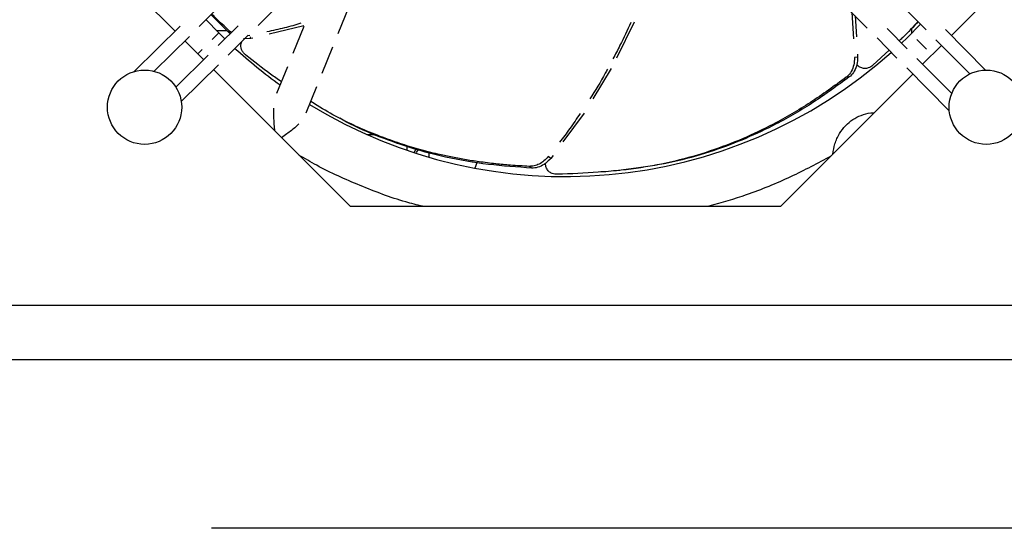
# Model space of a CAD drawing. Units: inches. Extents: x -7 to 827, y -25 to 668.
# Drawn here: x 411 to 419, y 546 to 550 of the extents above; entities that cross this region are included whole.
import ezdxf

# ---------------------------------------------------------------- set-up
doc = ezdxf.new("R2010")
doc.units = ezdxf.units.IN
doc.header["$LTSCALE"] = 5
doc.linetypes.add('CACHE', pattern=[0.375, 0.25, -0.125])
for name, color, linetype in [('GE-EQUIPMENT', 140, 'Continuous'), ('GE-EQUIPMENT_INSERTION', 140, 'Continuous'), ('GE-EQUIPMENT_LIGHT', 141, 'Continuous'), ('GE-MR-GAUSS_EQUIPMENT_SENSITIVITY', 222, 'CACHE')]:
    doc.layers.add(name, color=color, linetype=linetype)

# ---------------------------------------------------------------- blocks, each defined once
blk = doc.blocks.new('GE-EUR02388')
at = {"layer": 'GE-MR-GAUSS_EQUIPMENT_SENSITIVITY', "color": 8, "flags": 128}
blk.add_lwpolyline([(5520.68, 3240.34, 1), (-5519.32, 3240.34), (-5519.32, -3239.66, 1), (5520.68, -3239.66)], format="xyb", close=True, dxfattribs=at)
blk = doc.blocks.new('Riello fan')
at = {"layer": 'GE-EQUIPMENT_LIGHT'}
for p, q in [((-105, -148.49), (-78.85, -174.64)), ((77.95, -175.55), (105, -148.49)), ((-73.96, -173.73), (-69.91, -169.71)), ((-62.06, -173.48), (-58, -169.46)), ((-45.9, -175.15), (-43.68, -169.67)), ((56.94, -169.98), (60.96, -174.03)), ((57.86, -170.9), (58.18, -176.22)), ((68.84, -170.34), (72.86, -174.39)), ((-70, -175), (-72.56, -172.35)), ((-67.73, -175.17), (-71.57, -171.36)), ((13.86, -172.83), (10.33, -180.11)), ((58.52, -171.57), (58.77, -175.77)), ((70.81, -173.23), (71.24, -172.78)), ((-77.84, -173.63), (-87.08, -182.8)), ((-70.49, -174.51), (-68.39, -174.51)), ((-66.1, -173.55), (-70.15, -177.56)), ((-68.78, -176.2), (-70, -175)), ((-67.45, -174.88), (-67.9, -174.57)), ((-67.73, -175.16), (-67.9, -174.57)), ((-52.81, -173.57), (-59.81, -175.24)), ((-52.86, -173.69), (-55.07, -179.15)), ((69.02, -178.19), (65.01, -174.14)), ((69.9, -174.11), (69.9, -175.1)), ((84.84, -182.5), (76.74, -174.33)), ((-83.06, -182.75), (-75.95, -175.7)), ((-76.87, -176.62), (-73.06, -180.44)), ((-68.1, -179.47), (-64.05, -175.45)), ((-63.54, -176.13), (-64.99, -176.23)), ((-63.71, -175.54), (-64.17, -175.58)), ((-63.54, -176.13), (-63.62, -175.83)), ((-63.14, -176.04), (-63.54, -176.13)), ((62.94, -176.03), (66.95, -180.08)), ((74.83, -176.38), (81.67, -183.28)), ((-73.35, -178.35), (-74.25, -179.25)), ((-49.14, -183.16), (-46.97, -177.79)), ((65.38, -178.5), (62.11, -181.54)), ((72.15, -181.34), (75.97, -177.53)), ((-72.14, -179.53), (-78.66, -185.99)), ((59.02, -179.92), (58.4, -179.99)), ((58.98, -179.27), (59.02, -179.92)), ((78.02, -187.27), (70.99, -180.18)), ((-77.59, -188.87), (-70.09, -181.44)), ((-71.08, -182.42), (-43.49, -210)), ((-56.15, -181.83), (-58.34, -187.26)), ((9.23, -182.2), (5.56, -188.32)), ((68.93, -182.07), (77.54, -190.76)), ((43.49, -210), (70.17, -183.32)), ((57.34, -183.89), (56.72, -183.95)), ((-52.36, -191.15), (-50.2, -185.8)), ((3.82, -191.21), (-0.49, -197.02)), ((-40.13, -195.5), (-38.61, -195.5)), ((-31.95, -198.7), (-31.95, -197.93)), ((-30.54, -199.17), (-30.22, -198.51)), ((-30.11, -199.13), (-29.72, -198.62)), ((-27.5, -200.1), (-27.5, -199.2)), ((-2.95, -200.33), (-3.46, -199.98)), ((-2.5, -199.73), (-2.95, -200.33)), ((-6.78, -202.29), (-7.29, -201.94)), ((10.38, -202.79), (11.01, -202.72)), ((-43.49, -210), (43.49, -210))]:
    blk.add_line(p, q, dxfattribs=at)
at = {"layer": 'GE-EQUIPMENT_LIGHT', "flags": 128}
for points in [[(-70, -175), (-70.12, -175.12), (-70.51, -175.51), (-71.15, -176.15), (-71.37, -176.37)], [(71.72, -173.24), (69, -176), (67.89, -177.05)], [(72.94, -178.3), (72.86, -178.23), (72.65, -178.01), (72.33, -177.69), (71.95, -177.31), (71.57, -176.93), (71.25, -176.61), (71.04, -176.39), (70.97, -176.31)], [(-17.87, -201.18), (-18.16, -201.97), (-18.29, -202.29)]]:
    blk.add_lwpolyline(points, dxfattribs=at)
at = {"layer": 'GE-EQUIPMENT_LIGHT'}
for centre in [(-85, -190), (85, -190)]:
    blk.add_circle(centre, 7.5, dxfattribs=at)
for start, end in [(227.6119, 234.4005), (238.5361, 311.6766)]:
    blk.add_arc((0, -105), 99, start, end, dxfattribs=at)
for points, knots in [([(-67.9, -174.57), (-68.84, -173.71), (-70.04, -172.6), (-71.17, -171.46), (-71.41, -171.21)], [0, 0, 0, 0, 0.781077, 1, 1, 1, 1]), ([(13.18, -172.93), (12.48, -174.47), (11.36, -176.93), (10.08, -179.32), (9.6, -180.21)], [0, 0, 0, 0, 0.62381, 1, 1, 1, 1]), ([(71.22, -172.73), (70.22, -173.82), (69.01, -175.14), (67.68, -176.37), (67.43, -176.59)], [0, 0, 0, 0, 0.818444, 1, 1, 1, 1]), ([(71.21, -172.75), (70.35, -173.7), (69.5, -174.66), (68.55, -175.51), (68.54, -175.51)], [0, 0, 0, 0, 0.999459, 1, 1, 1, 1]), ([(-53.41, -173.06), (-54.52, -173.39), (-56.79, -174.06), (-59.11, -174.54), (-60.3, -174.78)], [0, 0, 0, 0, 0.486441, 1, 1, 1, 1]), ([(-64.59, -179.45), (-64.78, -179.28), (-65.12, -178.96), (-65.44, -178.36), (-65.56, -177.76), (-65.52, -177.19), (-65.37, -176.85), (-65.3, -176.69)], [0, 0, 0, 0, 0.243772, 0.462579, 0.652518, 0.839193, 1, 1, 1, 1]), ([(-57.37, -184.85), (-58.1, -184.35), (-60.57, -182.64), (-62.93, -180.77), (-64.59, -179.45)], [0, 0, 0, 0, 0.297171, 1, 1, 1, 1]), ([(58.4, -179.99), (58.38, -180.48), (58.32, -181.47), (57.78, -182.81), (57.18, -183.59), (56.79, -183.89), (56.72, -183.95)], [0, 0, 0, 0, 0.3121284, 0.6244427, 0.9311841, 1, 1, 1, 1]), ([(59.02, -179.92), (58.99, -180.42), (58.94, -181.4), (58.4, -182.74), (57.79, -183.52), (57.41, -183.83), (57.34, -183.89)], [0, 0, 0, 0, 0.31207, 0.624322, 0.931039, 1, 1, 1, 1]), ([(8.49, -182.33), (8.34, -182.6), (7.27, -184.66), (6.02, -186.63), (4.94, -188.34)], [0, 0, 0, 0, 0.132848, 1, 1, 1, 1]), ([(62.11, -181.54), (61.81, -181.75), (61.3, -182.12), (60.41, -182.24), (59.67, -182.05), (59.13, -181.72), (58.92, -181.44), (58.86, -181.36)], [0, 0, 0, 0, 0.304473, 0.517151, 0.7307, 0.927041, 1, 1, 1, 1]), ([(56.72, -183.95), (54.33, -185.7), (49.53, -189.21), (42.65, -193.2), (35.86, -196.43), (29.26, -198.94), (22.22, -201), (14.61, -202.39), (6.63, -203.22), (1.13, -203.44), (-1.62, -203.55)], [0, 0, 0, 0, 0.148487, 0.297736, 0.409522, 0.521312, 0.636481, 0.751653, 0.875648, 1, 1, 1, 1]), ([(57.34, -183.89), (54.95, -185.63), (50.17, -189.13), (43.29, -193.12), (36.48, -196.36), (29.84, -198.89), (22.75, -200.96), (15.14, -202.31), (9.88, -202.94), (7.18, -203.08), (7.18, -203.08)], [0, 0, 0, 0, 0.168916, 0.338692, 0.466987, 0.595285, 0.727476, 0.859671, 0.999965, 1, 1, 1, 1]), ([(-7.29, -201.94), (-8.57, -201.88), (-10.85, -201.76), (-14.23, -201.44), (-17.31, -201.05), (-20.33, -200.58), (-23.08, -200.07), (-26.18, -199.41), (-29.61, -198.53), (-33.51, -197.32), (-37.53, -195.88), (-41.69, -194.17), (-45.95, -192.1), (-49.19, -190.3), (-50.99, -189.12), (-51.43, -188.83)], [0, 0, 0, 0, 0.083913, 0.15075, 0.226833, 0.293341, 0.35709, 0.415995, 0.50525, 0.590007, 0.678916, 0.775428, 0.870124, 0.968713, 1, 1, 1, 1]), ([(-58.69, -194.8), (-58.73, -194.38), (-58.85, -193.04), (-58.96, -191.45), (-58.9, -190.44), (-58.89, -190.21)], [0, 0, 0, 0, 0.266453, 0.835072, 1, 1, 1, 1]), ([(-6.78, -202.29), (-9.73, -202.09), (-15.64, -201.69), (-23.48, -200.33), (-30.79, -198.44), (-37.48, -196.07), (-42.47, -194.02), (-45.11, -192.5), (-45.55, -192.25)], [0, 0, 0, 0, 0.223892, 0.44892, 0.61897, 0.789023, 0.964236, 1, 1, 1, 1]), ([(2.97, -191.28), (2.29, -192.3), (0.98, -194.28), (-0.49, -196.15), (-1.2, -197.04)], [0, 0, 0, 0, 0.518443, 1, 1, 1, 1]), ([(54.02, -199.48), (54.13, -198.78), (54.37, -197.32), (55.27, -195.37), (56.51, -193.71), (58.01, -192.45), (59.74, -191.58), (61.23, -191.13), (62.14, -191.13), (62.37, -191.13)], [0, 0, 0, 0, 0.162629, 0.340717, 0.498834, 0.643492, 0.788305, 0.946261, 1, 1, 1, 1]), ([(-53.84, -193.34), (-54.04, -193.55), (-54.72, -194.25), (-55.98, -195.19), (-56.99, -195.91), (-57.33, -196.16)], [0, 0, 0, 0, 0.221976, 0.731214, 1, 1, 1, 1]), ([(-28.86, -210), (-30, -209.72), (-34.3, -208.65), (-41.46, -205.89), (-48.68, -202.71), (-52.64, -200.36), (-53.83, -199.66)], [0, 0, 0, 0, 0.129236, 0.490439, 0.846896, 1, 1, 1, 1]), ([(-3.46, -199.98), (-3.74, -200.29), (-4.28, -200.88), (-5.28, -201.51), (-6.31, -201.9), (-6.97, -201.93), (-7.29, -201.94)], [0, 0, 0, 0, 0.261057, 0.509802, 0.756309, 1, 1, 1, 1]), ([(-2.95, -200.33), (-3.29, -200.69), (-3.96, -201.41), (-5.24, -202.09), (-6.2, -202.3), (-6.69, -202.29), (-6.78, -202.29)], [0, 0, 0, 0, 0.312071, 0.62433, 0.931056, 1, 1, 1, 1]), ([(53.61, -199.89), (50.93, -201.32), (45.4, -204.27), (37.15, -207.65), (31.52, -209.27), (28.99, -210)], [0, 0, 0, 0, 0.341865, 0.704179, 1, 1, 1, 1]), ([(-1.62, -203.55), (-1.99, -203.52), (-2.61, -203.47), (-3.37, -203), (-3.82, -202.37), (-4.02, -201.78), (-4, -201.43), (-3.99, -201.33)], [0, 0, 0, 0, 0.304464, 0.517157, 0.730689, 0.927051, 1, 1, 1, 1])]:
    blk.add_open_spline(points, degree=3, knots=knots, dxfattribs=at)
blk = doc.blocks.new('GE-EUR03348')
at = {"layer": 'GE-EQUIPMENT'}
for p, q in [((991.35, -285.5), (0, -285.5)), ((991.35, -296.49), (0, -296.49))]:
    blk.add_line(p, q, dxfattribs=at)
at = {"layer": 'GE-EQUIPMENT_LIGHT'}
blk.add_line((410.6, -330.5), (120.6, -330.5), dxfattribs=at)
blk.add_blockref('Riello fan', (192.1, -55.5))

msp = doc.modelspace()

# ---------------------------------------------------------------- block references
at = {"layer": 'GE-EQUIPMENT_INSERTION', "xscale": 0.03937007874015748, "yscale": 0.03937007874015748, "zscale": 0.03937007874015748}
for name, p in [('GE-EUR02388', (210.264, 322.9652)), ('GE-EUR03348', (408.1863, 559.2776))]:
    msp.add_blockref(name, p, dxfattribs=at)

doc.saveas('drawing.dxf')
